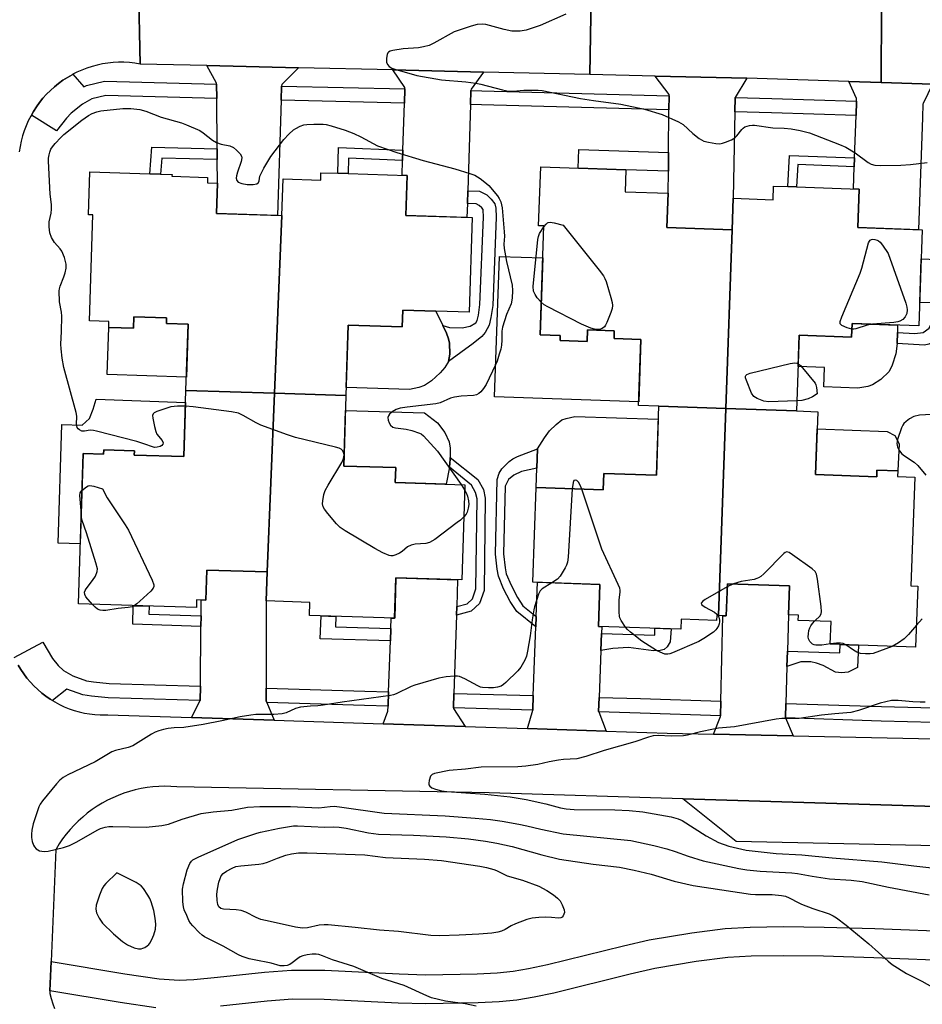
# Model space of a CAD drawing. Units: inches. Extents: x 1171769 to 1177769, y 521460 to 525460.
# Drawn here: x 1173450 to 1173705, y 524028 to 524308 of the extents above; entities that cross this region are included whole.
import ezdxf

# ---------------------------------------------------------------- set-up
doc = ezdxf.new("R2010")
doc.units = ezdxf.units.IN
doc.header["$MEASUREMENT"] = 0
for name, color, linetype in [('BLDG-Footprint', 5, 'Continuous'), ('CULTRL-Pad', 6, 'Continuous'), ('TRANS-Driveway', 251, 'Continuous'), ('TRANS-Non Street Sidewalk', 7, 'Continuous'), ('TRANS-Parking Lot', 4, 'Continuous'), ('TRANS-Road', 130, 'Continuous'), ('TRANS-Street Sidewalk', 7, 'Continuous'), ('Undefined', 1, 'Continuous')]:
    doc.layers.add(name, color=color, linetype=linetype)

msp = doc.modelspace()

# ---------------------------------------------------------------- linework, layer by layer
at = {"layer": 'BLDG-Footprint'}
for points, elevation in [([(1173651.47, 524247.94), (1173649.7, 524197.3), (1173630.7, 524197.96), (1173625, 524198.16), (1173625.65, 524216.92), (1173618.03, 524217.18), (1173618.1, 524219.34), (1173610.53, 524219.6), (1173610.41, 524216.32), (1173602.75, 524216.58), (1173602.79, 524218.03), (1173597.09, 524218.23), (1173598.16, 524249.06), (1173596.68, 524249.11), (1173597.26, 524265.79), (1173621.4, 524264.95), (1173621.19, 524258.75), (1173633.38, 524258.33), (1173633.04, 524248.58)], 265.59), ([(1173523.94, 524251.99), (1173521.86, 524201.67), (1173496.76, 524202.45), (1173497.35, 524221.22), (1173491.2, 524221.41), (1173491.26, 524223.04), (1173481.98, 524223.33), (1173481.88, 524220.05), (1173474.87, 524220.28), (1173474.92, 524221.95), (1173469.41, 524222.12), (1173470.35, 524252.2), (1173469.16, 524252.23), (1173469.54, 524264.36), (1173486.55, 524263.82), (1173489.58, 524263.73), (1173492.8, 524263.63), (1173492.78, 524263.13), (1173502.89, 524262.81), (1173502.84, 524261.26), (1173505.65, 524261.17), (1173505.38, 524252.58)], 267.04), ([(1173542.07, 524201.03), (1173521.86, 524201.67), (1173523.94, 524251.99), (1173524.27, 524262.39), (1173534.94, 524262.05), (1173535.01, 524264.14), (1173539.77, 524263.99), (1173542.67, 524263.89), (1173559.38, 524263.37), (1173559.02, 524252.03), (1173577.81, 524251.44), (1173576.97, 524224.62), (1173558.18, 524225.21), (1173558.03, 524220.42), (1173542.69, 524220.91)], 266.87), ([(1173669.72, 524196.61), (1173649.7, 524197.3), (1173651.47, 524247.94), (1173651.78, 524256.9), (1173663.13, 524256.5), (1173663.26, 524260.34), (1173667.28, 524260.2), (1173669.73, 524260.12), (1173687.46, 524259.5), (1173687.08, 524248.59), (1173705.34, 524247.96), (1173704.4, 524220.72), (1173685.5, 524221.38), (1173685.36, 524217.55), (1173670.47, 524218.07)], 265.46), ([(1173521.86, 524201.67), (1173519.76, 524151), (1173502.65, 524151.54), (1173502.39, 524143.04), (1173499.77, 524143.12), (1173499.7, 524140.87), (1173466.26, 524141.92), (1173467.61, 524184.59), (1173473.43, 524184.41), (1173473.47, 524185.62), (1173482.16, 524185.34), (1173482.12, 524184.13), (1173496.17, 524183.69), (1173496.76, 524202.45)], 265.99), ([(1173542.07, 524201.03), (1173541.44, 524181.02), (1173556.2, 524180.56), (1173556.07, 524176.33), (1173575.74, 524175.71), (1173574.89, 524148.76), (1173556.25, 524149.34), (1173555.89, 524137.89), (1173531.73, 524138.65), (1173531.85, 524142.37), (1173519.5, 524142.76), (1173519.76, 524151), (1173521.86, 524201.67)], 266), ([(1173649.7, 524197.3), (1173647.66, 524138.61), (1173647.14, 524138.63), (1173647.09, 524137.25), (1173637.01, 524137.59), (1173636.92, 524134.75), (1173613.63, 524135.56), (1173614.05, 524147.45), (1173595.05, 524148.12), (1173595.98, 524174.93), (1173614.98, 524174.27), (1173615.14, 524178.94), (1173630.03, 524178.43), (1173630.7, 524197.96)], 264.07), ([(1173669.72, 524196.61), (1173675.73, 524196.4), (1173675.11, 524178.57), (1173692.45, 524177.97), (1173692.51, 524179.82), (1173698.41, 524179.61), (1173698.35, 524178.06), (1173703.24, 524177.9), (1173702.16, 524147.02), (1173704.09, 524146.95), (1173703.49, 524129.67), (1173679.31, 524130.51), (1173679.54, 524136.95), (1173670.24, 524137.27), (1173670.29, 524138.7), (1173667.47, 524138.8), (1173667.76, 524147.04), (1173650.15, 524147.65), (1173649.83, 524138.54), (1173647.66, 524138.61), (1173649.7, 524197.3)], 264.08)]:
    msp.add_lwpolyline(points, close=True, dxfattribs=dict(at, elevation=elevation))
at = {"layer": 'CULTRL-Pad'}
for points in [[(1173602.75, 524216.58), (1173610.41, 524216.32), (1173610.53, 524219.6), (1173618.1, 524219.34), (1173618.03, 524217.18), (1173625.65, 524216.92), (1173625.04, 524199.25), (1173584.19, 524200.67), (1173585.57, 524240.43), (1173597.85, 524240), (1173597.09, 524218.23), (1173602.79, 524218.03)], [(1173569.55, 524220.86), (1173570.59, 524218.7), (1173571.15, 524217.11), (1173571.38, 524215.85), (1173571.47, 524212.72), (1173571.11, 524210.65), (1173570.08, 524208.97), (1173568.82, 524207.45), (1173566.32, 524205.17), (1173564.32, 524203.84), (1173562.71, 524203.29), (1173560.04, 524202.67), (1173542.14, 524203.23), (1173542.69, 524220.91), (1173558.03, 524220.42), (1173558.18, 524225.21), (1173567.57, 524224.91)], [(1173497.35, 524221.22), (1173496.88, 524206.24), (1173474.45, 524206.95), (1173474.87, 524220.28), (1173481.88, 524220.05), (1173481.98, 524223.33), (1173491.26, 524223.04), (1173491.2, 524221.41)], [(1173698.31, 524218.86), (1173698.26, 524215.75), (1173697.83, 524212.78), (1173696.82, 524209.56), (1173695.97, 524207.85), (1173693.66, 524205.5), (1173691.3, 524204), (1173689.9, 524203.6), (1173687.1, 524203.11), (1173677.47, 524203.45), (1173677.66, 524208.98), (1173670.16, 524209.24), (1173670.47, 524218.07), (1173685.36, 524217.55), (1173685.5, 524221.38), (1173698.34, 524220.93)], [(1173496.65, 524199.01), (1173496.17, 524183.69), (1173482.12, 524184.13), (1173482.16, 524185.34), (1173473.47, 524185.62), (1173473.43, 524184.41), (1173467.61, 524184.59), (1173466.8, 524158.94), (1173460.57, 524159.13), (1173461.63, 524192.79), (1173467.3, 524192.61), (1173469.38, 524194.51), (1173470.49, 524197.17), (1173471.35, 524199.95)], [(1173571.39, 524180.66), (1173570.45, 524175.88), (1173556.07, 524176.33), (1173556.2, 524180.56), (1173541.44, 524181.02), (1173541.93, 524196.76), (1173564.38, 524196.05), (1173568, 524193.24), (1173570.05, 524190.56), (1173571.36, 524187.9), (1173571.63, 524186.12), (1173571.65, 524183.45), (1173571.65, 524182.98)], [(1173630.58, 524194.29), (1173630.03, 524178.43), (1173615.14, 524178.94), (1173614.98, 524174.27), (1173595.98, 524174.93), (1173596.17, 524180.41), (1173596.36, 524185.88), (1173598.33, 524189), (1173599.76, 524190.95), (1173601.66, 524192.83), (1173603.29, 524194.08), (1173604.48, 524194.5), (1173606.93, 524195.03)], [(1173698.79, 524187.28), (1173698.41, 524179.61), (1173692.51, 524179.82), (1173692.45, 524177.97), (1173675.11, 524178.57), (1173675.56, 524191.53), (1173695.44, 524190.84), (1173697.59, 524189.71)]]:
    msp.add_lwpolyline(points, close=True, dxfattribs=at)
at = {"layer": 'TRANS-Driveway'}
for points in [[(1173528.61, 524293.91), (1173523.87, 524289.14), (1173523.86, 524288.7), (1173523.73, 524284.68), (1173522.7, 524252.03), (1173505.38, 524252.58), (1173505.65, 524261.17), (1173505.6, 524267.91), (1173505.57, 524270.94), (1173505.46, 524285.17), (1173505.42, 524289.2), (1173505.42, 524289.49), (1173502.68, 524294.52)], [(1173581.04, 524292.69), (1173577.51, 524287.79), (1173577.5, 524287.47), (1173577.38, 524283.44), (1173576.61, 524259), (1173576.49, 524255.39), (1173576.37, 524251.48), (1173559.02, 524252.03), (1173559.38, 524263.37), (1173557.98, 524263.41), (1173558.12, 524267.6), (1173558.21, 524270.5), (1173558.63, 524283.87), (1173558.75, 524287.9), (1173558.76, 524288.31), (1173555.37, 524293.29)], [(1173655.62, 524290.92), (1173652.31, 524285.46), (1173652.24, 524281.44), (1173651.78, 524256.9), (1173651.47, 524247.94), (1173633.04, 524248.58), (1173633.38, 524258.33), (1173633.44, 524264.54), (1173633.49, 524269.85), (1173633.59, 524281.94), (1173633.63, 524285.97), (1173633.63, 524286.33), (1173629.73, 524291.55), (1173651.28, 524291.05)], [(1173693.7, 524289.74), (1173708.29, 524289.28), (1173705.65, 524283.79), (1173705.53, 524283.55), (1173705.4, 524279.77), (1173704.29, 524248), (1173687.08, 524248.6), (1173687.46, 524259.5), (1173685.87, 524259.56), (1173686.09, 524265.86), (1173686.18, 524268.32), (1173686.59, 524280.38), (1173686.73, 524284.4), (1173686.76, 524285.23), (1173684.57, 524290.02)], [(1173519.43, 524118.06), (1173519.43, 524114.46), (1173519.63, 524113.95), (1173521.7, 524108.95), (1173498.28, 524109.72), (1173500.82, 524114.51), (1173500.82, 524114.52), (1173500.86, 524118.63), (1173501.01, 524135.57), (1173501.04, 524138.59), (1173501.08, 524143.08), (1173502.39, 524143.04), (1173502.65, 524151.54), (1173519.76, 524151), (1173519.5, 524142.76)], [(1173573.48, 524141.22), (1173573.41, 524138.77), (1173572.68, 524116.54), (1173572.55, 524112.44), (1173572.55, 524112.26), (1173575.81, 524107.17), (1173552.61, 524107.93), (1173553.94, 524111.51), (1173554, 524112.94), (1173554.15, 524117.04), (1173554.69, 524131.46), (1173554.82, 524134.93), (1173554.93, 524137.92), (1173555.88, 524137.89), (1173556.25, 524149.34), (1173573.73, 524148.79)], [(1173614.48, 524133.56), (1173614.3, 524128.71), (1173613.81, 524115.42), (1173613.66, 524111.46), (1173613.71, 524111.32), (1173615.77, 524105.85), (1173593.51, 524106.59), (1173594.99, 524111.83), (1173595.02, 524111.91), (1173595.16, 524115.93), (1173595.87, 524135.46), (1173595.97, 524138.35), (1173596.32, 524148.07), (1173614.05, 524147.45), (1173613.63, 524135.56), (1173614.55, 524135.53)], [(1173667.16, 524128.57), (1173667.02, 524124.22), (1173666.7, 524113.74), (1173666.58, 524109.64), (1173668.8, 524104.51), (1173646.21, 524105), (1173648.18, 524110.04), (1173648.19, 524110.25), (1173648.29, 524114.35), (1173648.85, 524138.57), (1173649.83, 524138.54), (1173650.15, 524147.65), (1173667.76, 524147.04), (1173667.47, 524138.8)]]:
    msp.add_lwpolyline(points, close=True, dxfattribs=at)
at = {"layer": 'TRANS-Non Street Sidewalk'}
for points in [[(1173505.57, 524270.94), (1173505.6, 524267.91), (1173489.88, 524268.28), (1173489.58, 524263.73), (1173486.55, 524263.82), (1173487.05, 524271.38)], [(1173558.21, 524270.5), (1173558.12, 524267.6), (1173542.78, 524268.3), (1173542.67, 524263.9), (1173539.77, 524263.99), (1173539.95, 524271.34)], [(1173633.49, 524269.85), (1173633.44, 524264.54), (1173621.4, 524264.95), (1173607.9, 524265.42), (1173608.09, 524270.73)], [(1173686.18, 524268.32), (1173686.09, 524265.86), (1173670.09, 524266.48), (1173669.73, 524260.12), (1173667.28, 524260.2), (1173667.77, 524269.03)], [(1173576.49, 524255.39), (1173576.61, 524259), (1173579.96, 524258.9), (1173581.96, 524257.84), (1173583.26, 524256.65), (1173584.29, 524255.32), (1173584.58, 524254.09), (1173584.65, 524251.55), (1173583.66, 524226.51), (1173583.17, 524223.09), (1173582.62, 524220.98), (1173581.56, 524218.88), (1173580.6, 524217.69), (1173578.14, 524215.76), (1173571.11, 524210.65), (1173571.47, 524212.72), (1173571.38, 524215.85), (1173571.15, 524217.11), (1173570.59, 524218.7), (1173569.55, 524220.86), (1173571.38, 524220.25), (1173575, 524220.16), (1173577.3, 524220.67), (1173578.86, 524221.56), (1173579.22, 524222.26), (1173579.62, 524223.8), (1173580.05, 524226.83), (1173581.04, 524251.57), (1173580.98, 524253.62), (1173580.95, 524253.73), (1173580.59, 524254.19), (1173579.86, 524254.86), (1173579.01, 524255.31)], [(1173710.5, 524218.75), (1173709.94, 524217.52), (1173708.73, 524216.39), (1173707.27, 524215.52), (1173705.95, 524215.25), (1173698.26, 524215.75), (1173698.31, 524218.86), (1173703.21, 524218.55), (1173705.63, 524218.83), (1173707.28, 524220.08), (1173708.2, 524222.01), (1173708.41, 524227.24), (1173704.63, 524227.39), (1173705.06, 524239.73), (1173711.83, 524239.45), (1173711.09, 524221.39)], [(1173595.97, 524138.35), (1173595.87, 524135.46), (1173590.47, 524139.78), (1173588.63, 524142.61), (1173586.75, 524146.25), (1173585.28, 524149.81), (1173584.89, 524151.8), (1173584.43, 524156.03), (1173584.95, 524177.18), (1173585.45, 524178.97), (1173586.28, 524180.25), (1173588.3, 524182.28), (1173589.39, 524183.06), (1173590.71, 524183.73), (1173596.36, 524185.88), (1173596.17, 524180.41), (1173591.86, 524179.43), (1173589.6, 524178.45), (1173588.18, 524177.24), (1173587.23, 524175.35), (1173586.76, 524156.13), (1173587.19, 524152.16), (1173587.52, 524150.49), (1173588.86, 524147.22), (1173590.64, 524143.79), (1173592.22, 524141.36)], [(1173573.41, 524138.77), (1173573.48, 524141.22), (1173576.41, 524142), (1173577.95, 524143.37), (1173578.9, 524146.16), (1173579.22, 524171.67), (1173578.81, 524173.54), (1173577.65, 524175.62), (1173571.39, 524180.66), (1173571.65, 524182.98), (1173571.65, 524183.45), (1173579.47, 524177.16), (1173581.02, 524174.38), (1173581.56, 524171.91), (1173581.23, 524145.76), (1173579.96, 524142.03), (1173577.55, 524139.89)], [(1173501.04, 524138.59), (1173501.01, 524135.57), (1173481.67, 524136.18), (1173481.84, 524141.43), (1173486.32, 524141.29), (1173486.25, 524139.06)], [(1173554.82, 524134.93), (1173554.69, 524131.46), (1173534.82, 524132.08), (1173535.02, 524138.55), (1173539.22, 524138.41), (1173539.13, 524135.43)], [(1173614.3, 524128.71), (1173614.48, 524133.56), (1173629.55, 524133.04), (1173629.62, 524135.01), (1173634.22, 524134.85), (1173633.98, 524131.21), (1173633.1, 524129.79), (1173632.23, 524129.01), (1173631.09, 524128.73), (1173629.2, 524128.66), (1173622.14, 524129.54), (1173617.68, 524129.28)], [(1173667.02, 524124.22), (1173667.16, 524128.57), (1173682.03, 524128.05), (1173682.11, 524130.41), (1173687.26, 524130.23), (1173687.02, 524123.94), (1173684.4, 524122.59), (1173682.47, 524122.44), (1173680.82, 524122.61), (1173677.25, 524124.47), (1173675.37, 524125.18), (1173673.77, 524125.55), (1173670.94, 524125.48)]]:
    msp.add_lwpolyline(points, close=True, dxfattribs=at)
at = {"layer": 'TRANS-Parking Lot'}
msp.add_lwpolyline([(1173777.71, 524082.43), (1173761.64, 524072.25), (1173652.66, 524074.58), (1173637.55, 524086.69)], close=True, dxfattribs=at)
at = {"layer": 'TRANS-Road'}
for points in [[(1173483.31, 524317.53), (1173483.75, 524294.96), (1173482.24, 524295.2), (1173480.72, 524295.36), (1173479.19, 524295.44), (1173477.67, 524295.44), (1173476.14, 524295.36), (1173474.62, 524295.21), (1173473.12, 524294.97), (1173471.62, 524294.65), (1173470.15, 524294.26), (1173468.69, 524293.79), (1173467.27, 524293.24), (1173465.87, 524292.62), (1173464.73, 524292.04), (1173464.51, 524291.93), (1173463.19, 524291.17), (1173461.91, 524290.34), (1173460.67, 524289.44), (1173459.48, 524288.48), (1173458.35, 524287.46), (1173457.27, 524286.38), (1173456.24, 524285.24), (1173455.28, 524284.06), (1173454.38, 524282.82), (1173453.55, 524281.54), (1173452.95, 524280.5), (1173452.79, 524280.22), (1173452.09, 524278.86), (1173451.47, 524277.47), (1173450.92, 524276.04), (1173450.45, 524274.59), (1173450.06, 524273.12), (1173449.74, 524271.62), (1173449.5, 524270.11)], [(1173693.86, 524311.23), (1173693.7, 524289.74), (1173684.57, 524290.02), (1173655.62, 524290.92), (1173651.28, 524291.05), (1173629.73, 524291.55), (1173611.18, 524291.99), (1173611.57, 524314.1)]]:
    msp.add_lwpolyline(points, dxfattribs=at)
for points in [[(1173488.14, 524317.4), (1173510.89, 524316.79), (1173541.91, 524315.96), (1173564.07, 524315.37), (1173611.57, 524314.1), (1173611.18, 524291.99), (1173581.04, 524292.69), (1173555.37, 524293.29), (1173528.61, 524293.91), (1173502.68, 524294.52), (1173483.75, 524294.96), (1173483.31, 524317.53)], [(1173738.24, 524310.34), (1173751.29, 524310.08), (1173808.16, 524308.95), (1173813.61, 524308.85), (1173814.96, 524308.6), (1173816.32, 524308.44), (1173817.69, 524308.35), (1173819.07, 524308.35), (1173820.44, 524308.43), (1173821.36, 524308.52), (1173821.31, 524285.81), (1173819.25, 524285.84), (1173803.49, 524286.33), (1173779.37, 524287.08), (1173749.91, 524287.99), (1173725.56, 524288.75), (1173708.29, 524289.28), (1173693.7, 524289.74), (1173693.86, 524311.23)]]:
    msp.add_lwpolyline(points, close=True, dxfattribs=at)
for points in [[(1173449.17, 524124.59, 0), (1173449.95, 524123.31, 0), (1173450.79, 524122.08, 0), (1173451.69, 524120.89, 0), (1173452.66, 524119.75, 0), (1173453.68, 524118.67, 0), (1173454.77, 524117.64, 0), (1173455.9, 524116.67, 0), (1173457.09, 524115.76, 0), (1173458.32, 524114.92, 0), (1173458.95, 524114.54, 0), (1173459.6, 524114.14, 0), (1173460.92, 524113.44, 0), (1173462.27, 524112.8, 0), (1173463.65, 524112.24, 0), (1173465.07, 524111.76, 0), (1173466.5, 524111.35, 0), (1173467.96, 524111.01, 0), (1173469.43, 524110.76, 0), (1173470.92, 524110.58, 0), (1173472.41, 524110.49, 0), (1173473.9, 524110.48, 0), (1173474.63, 524110.5, 0), (1173498.28, 524109.72, 0), (1173521.7, 524108.95, 0), (1173552.61, 524107.93, 0), (1173575.81, 524107.17, 0), (1173593.51, 524106.59, 0), (1173615.77, 524105.85, 0), (1173633.05, 524105.29, 0), (1173646.21, 524105, 0), (1173668.8, 524104.51, 0), (1173722.03, 524103.37, 0)], [(1173777.71, 524082.43, 0), (1173637.55, 524086.69, 0), (1173582.7, 524088.36, 0), (1173494.16, 524090.1, 0), (1173492.47, 524090.21, 0), (1173490.78, 524090.25, 0), (1173489.09, 524090.2, 0), (1173487.4, 524090.07, 0), (1173485.72, 524089.87, 0), (1173484.05, 524089.58, 0), (1173482.4, 524089.22, 0), (1173480.77, 524088.78, 0), (1173479.16, 524088.26, 0), (1173477.57, 524087.67, 0), (1173476.02, 524087, 0), (1173474.49, 524086.26, 0), (1173473.01, 524085.45, 0), (1173471.56, 524084.57, 0), (1173470.16, 524083.62, 0), (1173468.8, 524082.61, 0), (1173467.5, 524081.53, 0), (1173466.24, 524080.4, 0), (1173465.04, 524079.2, 0), (1173463.9, 524077.95, 0), (1173462.82, 524076.65, 0), (1173461.8, 524075.3, 0), (1173460.85, 524073.9, 0), (1173459.96, 524072.46, 0), (1173459.87, 524072.3, 0), (1173458.52, 524040.58, 0), (1173458.17, 524032.26, 0), (1173458.14, 524031.5, 0), (1173458.53, 524030.05, 0), (1173458.99, 524028.62, 0), (1173459.54, 524027.22, 0)]]:
    msp.add_polyline3d(points, dxfattribs=at)
at = {"layer": 'TRANS-Street Sidewalk'}
for points in [[(1173505.42, 524289.2), (1173505.46, 524285.17), (1173474.09, 524286.06), (1173470.04, 524285.11), (1173467.45, 524283.62), (1173464.21, 524281.03), (1173462.87, 524279.59), (1173460.06, 524276.05), (1173452.95, 524280.5), (1173453.55, 524281.54), (1173454.38, 524282.82), (1173455.28, 524284.06), (1173456.24, 524285.24), (1173457.27, 524286.38), (1173458.35, 524287.46), (1173459.48, 524288.48), (1173460.67, 524289.44), (1173461.91, 524290.34), (1173463.19, 524291.17), (1173464.51, 524291.93), (1173464.73, 524292.04), (1173467.79, 524288.47), (1173468.54, 524288.9), (1173473.68, 524290.1)], [(1173558.75, 524287.9), (1173558.63, 524283.87), (1173523.73, 524284.68), (1173523.86, 524288.7)], [(1173633.63, 524285.97), (1173633.59, 524281.94), (1173580.52, 524283.37), (1173577.38, 524283.44), (1173577.5, 524287.47), (1173580.62, 524287.39)], [(1173686.73, 524284.4), (1173686.59, 524280.38), (1173662.63, 524281.16), (1173652.24, 524281.44), (1173652.31, 524285.46), (1173662.75, 524285.18)], [(1173554.15, 524117.04), (1173554, 524112.94), (1173547.35, 524113.12), (1173519.63, 524113.95), (1173519.43, 524114.46), (1173519.43, 524118.06), (1173547.47, 524117.22)], [(1173595.16, 524115.93), (1173595.02, 524111.91), (1173594.99, 524111.83), (1173572.55, 524112.44), (1173572.68, 524116.54)], [(1173648.29, 524114.35), (1173648.19, 524110.25), (1173625.43, 524111), (1173613.71, 524111.32), (1173613.66, 524111.46), (1173613.81, 524115.42), (1173625.55, 524115.11)], [(1173723.6, 524112.07), (1173723.52, 524107.97), (1173693.68, 524108.74), (1173666.58, 524109.64), (1173666.7, 524113.74), (1173693.8, 524112.85)]]:
    msp.add_lwpolyline(points, close=True, dxfattribs=at)
for points in [[(1173448.07, 524126.77), (1173456.18, 524131.06), (1173458.95, 524126.43), (1173460.53, 524124.5), (1173462.02, 524123.03), (1173464.73, 524121.52), (1173468.59, 524120.16), (1173470.54, 524119.82), (1173475, 524119.4), (1173500.86, 524118.63), (1173500.82, 524114.52), (1173474.75, 524115.31), (1173469.99, 524115.75), (1173467.54, 524116.18), (1173463.04, 524117.77), (1173458.95, 524114.54), (1173458.32, 524114.92), (1173457.09, 524115.76), (1173455.9, 524116.67), (1173454.77, 524117.64), (1173453.68, 524118.67), (1173452.66, 524119.75), (1173451.69, 524120.89), (1173450.79, 524122.08), (1173449.95, 524123.31), (1173449.17, 524124.59)], [(1173488.23, 524027.44), (1173478.1, 524028.94), (1173458.17, 524032.26), (1173458.52, 524040.58), (1173479.39, 524037.1), (1173489.14, 524035.66), (1173494.87, 524035.25), (1173499.02, 524035.48), (1173505.68, 524036.16), (1173518.99, 524037.58), (1173526.67, 524038.15), (1173536.13, 524038.1), (1173557.18, 524037.04), (1173564.73, 524036.83), (1173579.21, 524037.09), (1173584.89, 524037.39), (1173589.42, 524037.83), (1173593.84, 524038.56), (1173599.17, 524039.69), (1173620.75, 524045.06), (1173628.03, 524046.68), (1173640.04, 524048.75), (1173649.5, 524049.96), (1173656.64, 524050.34), (1173666.02, 524050.46), (1173677.59, 524050.32), (1173691.93, 524049.9), (1173716.36, 524048.94)], [(1173716.13, 524040.68), (1173691.65, 524041.64), (1173677.42, 524042.06), (1173666.02, 524042.2), (1173656.91, 524042.08), (1173650.25, 524041.72), (1173641.26, 524040.57), (1173629.63, 524038.57), (1173622.65, 524037.01), (1173601.02, 524031.64), (1173595.38, 524030.44), (1173590.49, 524029.64), (1173585.51, 524029.15), (1173579.51, 524028.83), (1173564.69, 524028.56), (1173556.86, 524028.78), (1173535.9, 524029.83), (1173526.95, 524029.89), (1173519.74, 524029.35), (1173506.54, 524027.94)]]:
    msp.add_lwpolyline(points, dxfattribs=at)
at = {"layer": 'Undefined'}
for p, q in [((1173541.52, 524183.53, 266), (1173541.54, 524184.31, 266)), ((1173574.73, 524175.74, 266), (1173575.69, 524174.29, 266)), ((1173651.85, 524147.59, 264), (1173650.12, 524146.77, 264))]:
    msp.add_line(p, q, dxfattribs=at)
for points, elevation in [([(1173604.37, 524309.1), (1173597.13, 524305.85), (1173593.15, 524304.55), (1173591.42, 524304.29), (1173589.11, 524304.28), (1173586.88, 524304.72), (1173581.74, 524306.12), (1173580.63, 524306.24), (1173579.26, 524306.17), (1173577.54, 524305.72), (1173572.76, 524304.06), (1173567.01, 524300.84), (1173565.68, 524300.23), (1173564.05, 524299.81), (1173562.66, 524299.55), (1173558.26, 524299.24), (1173555.39, 524298.81), (1173554.61, 524298.58), (1173554.17, 524298.33), (1173553.94, 524298.08), (1173553.74, 524297.64), (1173553.55, 524296.59), (1173553.57, 524295.51), (1173553.82, 524294.78), (1173554.37, 524294.21), (1173555.12, 524293.81), (1173555.94, 524293.52), (1173562.14, 524291.67), (1173569.11, 524290.47), (1173576.08, 524289.87), (1173578.88, 524289.5), (1173580.27, 524289.21), (1173586.45, 524287.62), (1173588.15, 524287.29), (1173589.5, 524287.23), (1173592.47, 524287.5), (1173594.49, 524287.57), (1173596.51, 524287.56), (1173597.66, 524287.45), (1173608.57, 524285.17), (1173612.23, 524284.6), (1173619.99, 524283.62), (1173626.7, 524282.15), (1173631.69, 524280.66), (1173636.34, 524278.59), (1173637.58, 524277.8), (1173640.39, 524275.24), (1173642.2, 524273.81), (1173643.43, 524273.13), (1173644.82, 524272.78), (1173646.83, 524272.45), (1173647.97, 524272.37), (1173648.81, 524272.5), (1173649.65, 524272.77), (1173651.27, 524273.45), (1173652.26, 524274.04), (1173652.86, 524274.64), (1173654.24, 524276.44), (1173654.61, 524276.81), (1173655.06, 524277.12), (1173656.42, 524277.56), (1173657.3, 524277.66), (1173657.86, 524277.64), (1173662.98, 524276.83), (1173666.21, 524276.78), (1173668.18, 524276.62), (1173670.81, 524276.13), (1173673.38, 524275.45), (1173681.89, 524272.16), (1173683.71, 524271.39), (1173686.36, 524269.79), (1173689.99, 524267.03), (1173690.92, 524266.58), (1173691.91, 524266.28), (1173693.67, 524266.17), (1173699.32, 524266.28), (1173702.01, 524266.49), (1173706.78, 524267.06)], 264), ([(1173496.62, 524197.96), (1173494.35, 524197.96), (1173492.45, 524197.75), (1173488.47, 524196.48), (1173487.76, 524196.11), (1173487.44, 524195.78), (1173487.31, 524195.34), (1173487.35, 524194.55), (1173487.8, 524192.22), (1173488.17, 524190.79), (1173488.51, 524190), (1173489.97, 524188.25), (1173490.26, 524187.59), (1173490.2, 524187.17), (1173489.88, 524186.81), (1173489.43, 524186.57), (1173488.64, 524186.35), (1173487.81, 524186.31), (1173487.27, 524186.42), (1173485.11, 524187.23), (1173482.87, 524187.93), (1173471.38, 524190.92), (1173470.52, 524191.1), (1173469.65, 524191.16), (1173468.01, 524190.91), (1173467.27, 524190.94), (1173466.62, 524191.24), (1173466.25, 524191.56), (1173465.96, 524191.95), (1173465.72, 524192.83), (1173465.8, 524195.1), (1173465.66, 524196.23), (1173462.13, 524208.9), (1173461.64, 524211.59), (1173461.36, 524214.21), (1173461.32, 524215.59), (1173461.52, 524219.14), (1173461.55, 524223.46), (1173461.46, 524224.59), (1173460.95, 524227.58), (1173460.84, 524230.67), (1173460.9, 524231.22), (1173461.13, 524232.03), (1173462.19, 524234.66), (1173462.53, 524235.75), (1173462.83, 524237.14), (1173462.85, 524238.24), (1173462.34, 524240.12), (1173461.58, 524241.92), (1173461.08, 524242.61), (1173459.49, 524244.34), (1173458.61, 524245.74), (1173458.22, 524247.1), (1173457.95, 524248.81), (1173457.99, 524250.21), (1173458.56, 524252.68), (1173458.68, 524253.79), (1173458.62, 524255.18), (1173458.26, 524258.11), (1173457.81, 524267.45), (1173457.83, 524268.31), (1173457.96, 524269.17), (1173458.17, 524270), (1173458.47, 524270.79), (1173458.94, 524271.51), (1173459.69, 524272.41), (1173461.28, 524274.15), (1173462.12, 524274.94), (1173467.21, 524279.01), (1173469.13, 524280.4), (1173470.14, 524280.96), (1173471.49, 524281.42), (1173472.64, 524281.65), (1173478.84, 524282.32), (1173481.18, 524282.39), (1173483.69, 524282.03), (1173485.35, 524281.61), (1173489.75, 524279.93), (1173495.52, 524278.27), (1173496.89, 524277.76), (1173500.66, 524276.1), (1173501.65, 524275.45), (1173504.29, 524273.41), (1173505.44, 524272.73), (1173506.71, 524272.28), (1173509.19, 524271.73), (1173510.2, 524271.29), (1173511.09, 524270.56), (1173512.07, 524269.51), (1173512.5, 524268.84), (1173512.6, 524268.35), (1173512.41, 524267.31), (1173511.32, 524264.3), (1173511.03, 524263.29), (1173510.97, 524262.61), (1173511.14, 524261.96), (1173511.59, 524261.45), (1173512.61, 524261.05), (1173514.08, 524260.78), (1173515.78, 524260.77), (1173516.79, 524260.99), (1173517.32, 524261.4), (1173517.52, 524261.88), (1173517.71, 524263.14), (1173518.02, 524263.93), (1173518.86, 524265.48), (1173520.84, 524268.78), (1173524.45, 524273.52), (1173525.87, 524275.05), (1173527.18, 524276.26), (1173527.89, 524276.72), (1173529.14, 524277.32), (1173530.18, 524277.69), (1173531, 524277.84), (1173533.01, 524277.91), (1173535.6, 524277.88), (1173536.46, 524277.77), (1173537.89, 524277.42), (1173541.88, 524276.24), (1173544.27, 524275.29), (1173546.34, 524274.32), (1173550.99, 524271.76), (1173556.5, 524269.92), (1173563.96, 524267.58), (1173572.94, 524265.27), (1173577.21, 524263.95), (1173578.59, 524263.45), (1173580.06, 524262.55), (1173581.44, 524261.51), (1173582.52, 524260.55), (1173585, 524257.58), (1173585.46, 524256.87), (1173585.93, 524255.88), (1173586.3, 524254.19), (1173586.95, 524247.36), (1173586.97, 524246.19), (1173586.82, 524243.91), (1173586.88, 524242.68), (1173587.6, 524239.01), (1173589.15, 524232.32), (1173589.28, 524230.75), (1173589.2, 524228.59), (1173588.92, 524227.01), (1173587.61, 524223.96), (1173586.44, 524220.34), (1173586.27, 524219.21), (1173586.25, 524216.66), (1173586.14, 524215.28), (1173585.92, 524214.15), (1173585.52, 524212.72), (1173584.88, 524210.74), (1173584.45, 524209.65), (1173581.77, 524204.14), (1173581.08, 524203.01), (1173580.3, 524202.04), (1173579.74, 524201.54), (1173579.05, 524201.18), (1173578.21, 524201.04), (1173574.77, 524200.84), (1173572.81, 524200.56), (1173571.72, 524200.21), (1173568.81, 524198.95), (1173567.59, 524198.62), (1173559.43, 524197.7), (1173557.41, 524197.37), (1173556.35, 524197.03), (1173555.17, 524196.4), (1173554.41, 524195.67), (1173554.14, 524195.25), (1173553.98, 524194.79), (1173554.05, 524194.03), (1173554.33, 524193.25), (1173554.74, 524192.55), (1173555.33, 524192.05), (1173556.13, 524191.81), (1173559.11, 524191.45), (1173560.78, 524191.07), (1173562.91, 524190.35), (1173563.39, 524190.1), (1173564.06, 524189.57), (1173568.02, 524185.26), (1173574.73, 524175.74)], 266), ([(1173597.41, 524227.47), (1173596.27, 524228.66), (1173595.66, 524229.6), (1173595.23, 524230.61), (1173595.11, 524231.87), (1173596.42, 524245.24), (1173596.64, 524246.1), (1173596.96, 524246.92), (1173598.15, 524248.8)], 266), ([(1173598.15, 524248.8), (1173598.79, 524249.58), (1173599.19, 524249.92), (1173599.41, 524250.04), (1173599.9, 524250.13), (1173601.03, 524249.97), (1173603.62, 524249.26), (1173613.85, 524236.57), (1173615.08, 524234.92), (1173615.47, 524234.14), (1173615.77, 524233.3), (1173617.16, 524228.76), (1173617.54, 524227.34), (1173617.63, 524226.49), (1173617.48, 524225.64), (1173617.11, 524224.52), (1173616.02, 524221.71), (1173615.63, 524220.92), (1173615.29, 524220.47), (1173614.67, 524220.01), (1173613.93, 524219.73), (1173613.21, 524219.67), (1173612.51, 524219.8), (1173611.48, 524220.12), (1173608.84, 524221.19), (1173599.26, 524226.1), (1173598.28, 524226.73), (1173597.41, 524227.47)], 266), ([(1173685.44, 524219.8), (1173684.09, 524220.17), (1173682.56, 524220.85), (1173682.09, 524221.32), (1173682.08, 524222), (1173682.56, 524223.33), (1173687.79, 524235.67), (1173688.23, 524237.08), (1173690.14, 524244.23), (1173690.37, 524244.72), (1173690.64, 524245.03), (1173690.94, 524245.2), (1173691.39, 524245.28), (1173691.88, 524245.25), (1173692.56, 524245.04), (1173692.97, 524244.82), (1173693.39, 524244.47), (1173694.11, 524243.6), (1173695.72, 524241.23), (1173700.72, 524227.21), (1173701.03, 524226.07), (1173701.11, 524225.29), (1173700.95, 524224.27), (1173700.5, 524223.3), (1173699.86, 524222.54), (1173699.05, 524222.09), (1173698.46, 524221.91), (1173697.3, 524221.72), (1173691.24, 524221.18)], 266), ([(1173691.24, 524221.18), (1173689.76, 524220.9), (1173686.57, 524219.89), (1173686.02, 524219.79), (1173685.44, 524219.8)], 266), ([(1173669.82, 524199.47), (1173661.91, 524199.18), (1173660.48, 524199.43), (1173658.55, 524200.14), (1173657.61, 524200.73), (1173657, 524201.65), (1173655.53, 524205.24), (1173655.3, 524206.01), (1173655.28, 524206.47), (1173655.33, 524206.65), (1173655.63, 524206.94), (1173656.61, 524207.31), (1173667.89, 524210.04), (1173669.3, 524210.24), (1173669.8, 524210.17), (1173670.19, 524210.01)], 266), ([(1173670.19, 524210.01), (1173670.86, 524209.53), (1173671.46, 524208.89), (1173674.98, 524204.53), (1173675.25, 524203.99), (1173675.42, 524203.29), (1173675.54, 524201.43), (1173674.27, 524200.64), (1173673.04, 524200.06), (1173671.28, 524199.62), (1173669.82, 524199.47)], 266), ([(1173541.54, 524184.31), (1173541.4, 524184.83), (1173541.06, 524185.46), (1173540.69, 524185.79), (1173540.2, 524186.03), (1173539.08, 524186.37), (1173527.82, 524189.12), (1173525.55, 524189.81), (1173517.95, 524192.55), (1173516.66, 524193.21), (1173512.92, 524195.38), (1173511.63, 524195.99), (1173509.62, 524196.38), (1173498.76, 524197.77), (1173496.62, 524197.96)], 266), ([(1173709.65, 524195.7), (1173704.57, 524195.4), (1173702.97, 524195.05), (1173701.73, 524194.39), (1173700.8, 524193.65), (1173700.18, 524193.03), (1173699.85, 524192.57), (1173699.49, 524191.8), (1173698.39, 524188.5), (1173698.18, 524187.41), (1173698.22, 524186.88), (1173698.38, 524186.34), (1173698.89, 524185.32), (1173699.61, 524184.43), (1173700.3, 524183.89), (1173703.03, 524182.12), (1173704.14, 524181.17), (1173706.41, 524178.44)], 264), ([(1173575.45, 524166.57), (1173574.52, 524165.7), (1173573.6, 524164.98), (1173567.24, 524160.22), (1173565.79, 524159.3), (1173564.74, 524159.05), (1173561.69, 524158.89), (1173560.57, 524158.62), (1173559.54, 524158.13), (1173557.97, 524156.81), (1173557.25, 524156.3), (1173556.19, 524155.82), (1173555.38, 524155.59), (1173554.83, 524155.55), (1173554.32, 524155.63), (1173552.55, 524156.38), (1173550.28, 524157.63), (1173541.9, 524162.63), (1173540.43, 524163.6), (1173539.39, 524164.62), (1173536.93, 524167.6), (1173536.03, 524168.76), (1173535.61, 524169.48), (1173535.45, 524170.29), (1173535.51, 524171.15), (1173535.83, 524172.91), (1173536.2, 524174.04), (1173537.05, 524175.62), (1173540.89, 524182.06), (1173541.29, 524182.85), (1173541.52, 524183.53)], 266), ([(1173608.87, 524174.49), (1173608.46, 524175.57), (1173607.99, 524176.41), (1173607.49, 524176.88), (1173606.98, 524177.05), (1173606.69, 524176.93), (1173606.41, 524176.35), (1173606.21, 524174.58)], 264), ([(1173467.1, 524168.39), (1173466.7, 524172.66), (1173466.8, 524173.38), (1173467.28, 524174.09)], 266), ([(1173467.28, 524174.09), (1173468.55, 524175.15), (1173469.05, 524175.4), (1173469.55, 524175.51), (1173470.67, 524175.33), (1173473.08, 524174.51), (1173474.41, 524171.98), (1173479.54, 524164.32), (1173480.47, 524162.8), (1173487.18, 524148.69), (1173487.67, 524147.36), (1173487.68, 524146.87), (1173487.49, 524146.42), (1173486.77, 524145.57), (1173483.7, 524142.71), (1173482.81, 524141.92), (1173482.11, 524141.42)], 266), ([(1173575.69, 524174.29), (1173576.25, 524173.27), (1173576.54, 524172.5), (1173576.81, 524171.17), (1173576.85, 524170.13), (1173576.73, 524169.03), (1173576.42, 524167.9), (1173576.15, 524167.4), (1173575.45, 524166.57)], 266), ([(1173606.21, 524174.58), (1173605.04, 524155.19), (1173604.86, 524153.73), (1173604.59, 524152.93), (1173604.22, 524152.18), (1173602.76, 524149.78), (1173601.98, 524148.99), (1173600.38, 524147.93)], 264), ([(1173621.31, 524135.3), (1173620.05, 524137.2), (1173619.72, 524137.95), (1173619.59, 524138.49), (1173619.49, 524139.63), (1173619.45, 524141.94), (1173619.5, 524143.1), (1173619.78, 524145.3), (1173619.76, 524145.83), (1173619.64, 524146.39), (1173619.22, 524147.47), (1173614.62, 524157.43), (1173608.87, 524174.49)], 264), ([(1173470.24, 524141.8), (1173468.4, 524143.91), (1173468.06, 524144.6), (1173468.02, 524145.25), (1173468.19, 524145.75), (1173468.47, 524146.23), (1173470.26, 524148.58), (1173471.08, 524149.8), (1173471.63, 524151.08), (1173471.66, 524151.9), (1173471.24, 524153.59), (1173468.6, 524162.1), (1173467.33, 524165.61), (1173467.17, 524166.42), (1173467.1, 524168.39)], 266), ([(1173674.9, 524137.11), (1173676.44, 524138.53), (1173676.75, 524139.2), (1173676.83, 524139.72), (1173676.74, 524141.18), (1173675.68, 524148.93), (1173675.38, 524150.36), (1173675, 524151.09), (1173674.18, 524151.86), (1173668.62, 524155.88), (1173667.67, 524156.47), (1173666.97, 524156.65), (1173666.53, 524156.5), (1173666.1, 524156.2), (1173660.43, 524150.5), (1173659.59, 524149.74), (1173658.99, 524149.31), (1173658.53, 524149.1), (1173657.74, 524148.88), (1173654.07, 524148.32), (1173651.85, 524147.59)], 264), ([(1173600.38, 524147.93), (1173597.67, 524146.19), (1173597.13, 524145.64), (1173596.67, 524144.72), (1173595.53, 524141.13), (1173595.33, 524140.29), (1173594.87, 524137.38), (1173594.28, 524132.9), (1173593.54, 524128.52), (1173593.22, 524127.08), (1173592.79, 524126.02), (1173591.66, 524124.05), (1173590.77, 524122.93), (1173587.42, 524119.65), (1173586.76, 524119.09), (1173586.06, 524118.65), (1173585.04, 524118.3), (1173583.9, 524118.12), (1173582.48, 524118.1), (1173580.79, 524118.25), (1173580.24, 524118.37), (1173579.46, 524118.68), (1173575.73, 524120.72), (1173574.24, 524121.36), (1173573.7, 524121.46), (1173572.82, 524121.48), (1173570.45, 524121.25), (1173568.39, 524120.84), (1173561.61, 524118.9), (1173560.56, 524118.49), (1173556.3, 524116.46), (1173555.52, 524116.17), (1173554.67, 524115.97), (1173540.98, 524114.11), (1173535.58, 524113.22), (1173534.1, 524113.07), (1173532, 524112.99), (1173529.19, 524112.62), (1173527.82, 524112.3), (1173525.11, 524111.03), (1173524, 524110.74), (1173521.63, 524110.6), (1173516.59, 524110.54), (1173515.15, 524110.43), (1173512.09, 524109.91), (1173506.92, 524108.79), (1173501.66, 524107.76), (1173496.17, 524106.94), (1173493.4, 524106.77), (1173491.72, 524106.58), (1173490.37, 524106.32), (1173489.07, 524105.95), (1173488.05, 524105.54), (1173487.01, 524104.98), (1173481.7, 524101.69), (1173480.36, 524101.23), (1173476.76, 524100.39), (1173475.72, 524100.01), (1173471.06, 524097.17), (1173463.24, 524093.44), (1173461.99, 524092.7), (1173461.06, 524092.01), (1173460.06, 524090.95), (1173456.13, 524086.16), (1173455.45, 524085.21), (1173455.05, 524084.42), (1173453.5, 524079.57), (1173453.07, 524077.82), (1173452.96, 524076.63), (1173452.98, 524075.75), (1173453.16, 524074.61), (1173453.52, 524073.54), (1173453.81, 524073.1), (1173454.34, 524072.51), (1173454.75, 524072.19), (1173455.22, 524071.96), (1173456.58, 524071.76), (1173457.73, 524071.85), (1173462.08, 524072.92), (1173463.78, 524073.44), (1173465.63, 524074.39), (1173471.74, 524077.94), (1173472.51, 524078.28), (1173473.82, 524078.65), (1173474.9, 524078.83), (1173476.08, 524078.87), (1173485.52, 524078.65), (1173489.89, 524079.11), (1173491.85, 524079.51), (1173495.71, 524080.88), (1173501.1, 524082.5), (1173504.46, 524082.99), (1173509.77, 524083.45), (1173514.23, 524084.31), (1173517.65, 524084.48), (1173523.52, 524084.55), (1173526.37, 524084.5), (1173534.36, 524084.18), (1173537.59, 524084.53), (1173538.78, 524084.57), (1173540.22, 524084.42), (1173552.93, 524082.63), (1173570.23, 524081.87), (1173578.71, 524081.25), (1173583.08, 524080.8), (1173586.31, 524080.34), (1173591.07, 524079.52), (1173593.3, 524079.05), (1173597.25, 524078.07), (1173603.65, 524076.78), (1173622.83, 524074.87), (1173629.33, 524073.49), (1173632.99, 524072.52), (1173635.39, 524071.78), (1173639.05, 524070.4), (1173643.27, 524069.12), (1173653.39, 524066.91), (1173655.64, 524066.59), (1173659.47, 524066.21), (1173668.44, 524065.71), (1173670.01, 524065.5), (1173674.15, 524064.74), (1173679.09, 524064.04), (1173685.25, 524063.59), (1173688.3, 524063.25), (1173695.82, 524061.64), (1173707.35, 524059.52)], 264), ([(1173650.12, 524146.77), (1173643.82, 524143.16), (1173643.15, 524142.7), (1173642.76, 524142.19), (1173642.84, 524141.8), (1173643.16, 524141.47), (1173643.84, 524141.01), (1173646.49, 524139.57), (1173647.17, 524139.05), (1173647.5, 524138.62)], 264), ([(1173482.11, 524141.42), (1173481.49, 524141.12), (1173480.41, 524140.87), (1173477.54, 524140.6), (1173474.08, 524140.05), (1173473.23, 524140.02), (1173472.43, 524140.14), (1173471.69, 524140.46), (1173471.01, 524141.01), (1173470.24, 524141.8)], 266), ([(1173647.5, 524138.62), (1173647.72, 524138.14), (1173647.91, 524137.35), (1173647.94, 524136.81), (1173647.85, 524136.27), (1173647.64, 524135.75), (1173647.2, 524135), (1173646.83, 524134.55), (1173646.18, 524133.97), (1173643.51, 524132.12), (1173642.02, 524131.26), (1173634.62, 524128.03), (1173633.81, 524127.75), (1173633.24, 524127.66), (1173632.41, 524127.71), (1173631.11, 524128.21), (1173630.09, 524128.77), (1173625.9, 524131.4), (1173622.68, 524133.88), (1173621.83, 524134.67), (1173621.31, 524135.3)], 264), ([(1173705.37, 524137.68), (1173703.71, 524135.93)], 264), ([(1173679.32, 524130.58), (1173676.92, 524130.24), (1173675.25, 524130.24), (1173674.74, 524130.35), (1173674.26, 524130.56), (1173673.84, 524130.89), (1173673.5, 524131.31), (1173673.15, 524132.08), (1173673.06, 524132.62), (1173673.1, 524133.48), (1173673.26, 524134.35), (1173673.51, 524135.19), (1173673.76, 524135.69), (1173674.23, 524136.36), (1173674.9, 524137.11)], 264), ([(1173703.71, 524135.93), (1173701.49, 524133.26), (1173700.26, 524132.01), (1173698.64, 524130.9), (1173696.86, 524129.9)], 264), ([(1173683.67, 524130.36), (1173682.97, 524130.7), (1173682.16, 524130.84), (1173681.03, 524130.82), (1173679.32, 524130.58)], 264), ([(1173696.86, 524129.9), (1173695.04, 524129.17), (1173691.47, 524127.91), (1173690.64, 524127.76), (1173689.24, 524127.74), (1173687.84, 524127.89), (1173686.81, 524128.23), (1173685.85, 524128.81), (1173683.67, 524130.36)], 264), ([(1173706.14, 524114.07), (1173704.76, 524114.05), (1173702.67, 524114.15), (1173698.54, 524114.56), (1173696.63, 524114.52), (1173693.46, 524113.77), (1173687.29, 524111.68), (1173685.14, 524111.19), (1173680.56, 524110.82), (1173676.78, 524110.4), (1173670.45, 524109.43), (1173665.59, 524109.42), (1173664, 524109.31), (1173652.14, 524107.1), (1173647.6, 524106.67), (1173646.18, 524106.45), (1173642.51, 524105.71), (1173638.84, 524104.72), (1173637.71, 524104.52), (1173634.25, 524104.46), (1173630.51, 524104.6), (1173629.14, 524104.5), (1173627.76, 524104.13), (1173623.88, 524102.8), (1173615.2, 524100.43), (1173610.07, 524098.7), (1173607.49, 524097.99), (1173603.73, 524097.79), (1173602.26, 524097.61), (1173599.61, 524097.18), (1173596.47, 524096.38), (1173593.05, 524095.93), (1173590.75, 524095.78), (1173580.42, 524095.64), (1173575.99, 524095.06), (1173571.28, 524094.67), (1173567.17, 524093.86), (1173566.51, 524093.61), (1173566.04, 524093.11), (1173565.65, 524091.86), (1173565.56, 524091.09), (1173565.61, 524090.62), (1173565.83, 524090.24), (1173566.45, 524089.83), (1173567.49, 524089.41), (1173569.17, 524088.94), (1173570.65, 524088.77), (1173581.39, 524087.98), (1173588.64, 524087.27), (1173593.16, 524086.47), (1173598.69, 524085.23), (1173602.85, 524084.13), (1173604.43, 524083.84), (1173606.75, 524083.69), (1173618.29, 524083.59), (1173622.34, 524083.42), (1173626.23, 524082.98), (1173634.23, 524081.55), (1173636.18, 524081.05), (1173637.36, 524080.55), (1173644.18, 524076.2), (1173647.65, 524074.32), (1173650.56, 524073.25), (1173655.46, 524072.09), (1173664, 524071.17), (1173671.22, 524070.83), (1173679.81, 524070), (1173693.93, 524068.84), (1173703, 524067.65), (1173718.36, 524066.02)], 262), ([(1173579, 524027.96), (1173575.87, 524028.62), (1173570.32, 524029.37), (1173566.31, 524030.3), (1173564.95, 524030.84), (1173558.58, 524033.82), (1173552.27, 524035.8), (1173544.31, 524039.17), (1173538.25, 524041.07), (1173535.39, 524042.21), (1173534.38, 524042.52), (1173533.68, 524042.63), (1173532.55, 524042.61), (1173531.13, 524042.44), (1173529.89, 524042.15), (1173529.14, 524041.86), (1173528.42, 524041.45), (1173526.88, 524040.2), (1173526.19, 524039.74), (1173525.41, 524039.45), (1173524.58, 524039.31), (1173523.45, 524039.39), (1173520.9, 524040.11), (1173516.05, 524041.01), (1173514.64, 524041.37), (1173512.72, 524042.01), (1173511.65, 524042.45), (1173507.28, 524044.9), (1173502.04, 524047.55), (1173501.35, 524048.04), (1173500.5, 524048.84), (1173498.74, 524050.65), (1173498.04, 524051.48), (1173497.6, 524052.24), (1173496.97, 524053.58), (1173496.29, 524055.22), (1173496.03, 524056.06), (1173495.87, 524057.53), (1173495.81, 524061.1), (1173496.01, 524062.56), (1173497.12, 524066.58), (1173497.87, 524068.39), (1173498.32, 524069.03), (1173498.72, 524069.38), (1173500.24, 524070.17), (1173511.46, 524075.17), (1173516.8, 524076.97), (1173517.9, 524077.26), (1173523.28, 524078.41), (1173527.25, 524079.02), (1173528.4, 524079.03), (1173536.06, 524078.64), (1173538.67, 524078.76), (1173540.12, 524078.68), (1173542.1, 524078.36), (1173548.5, 524077.01), (1173551.29, 524076.64), (1173561.2, 524076.36), (1173570.5, 524075.91), (1173576.78, 524075.36), (1173581.65, 524074.71), (1173584.86, 524074.15), (1173589.19, 524073.18), (1173597.58, 524070.84), (1173602.58, 524069.58), (1173612.13, 524068.17), (1173619.55, 524067.29), (1173623.75, 524066.48), (1173628.52, 524065.34), (1173635.03, 524063.33), (1173640.45, 524062.16), (1173656.74, 524059.64), (1173658.11, 524059.57), (1173662.86, 524059.59), (1173665.48, 524059.33), (1173666.62, 524059.1), (1173667.69, 524058.66), (1173670.35, 524057.17), (1173671.14, 524056.81), (1173674.39, 524055.56), (1173678.98, 524054.07), (1173680.15, 524053.54), (1173681.06, 524052.99), (1173683.79, 524050.91), (1173690.26, 524045.55), (1173695.71, 524040.63), (1173696.85, 524039.7), (1173700.91, 524037.16), (1173705.23, 524034.97), (1173708.24, 524033.27)], 266)]:
    msp.add_lwpolyline(points, dxfattribs=dict(at, elevation=elevation))
for points, elevation in [([(1173602.34, 524052.84), (1173600.35, 524053.04), (1173598.66, 524053.1), (1173596.69, 524053.07), (1173594.82, 524052.87), (1173593.31, 524052.49), (1173590.09, 524051.25), (1173588.92, 524050.7), (1173587.21, 524049.63), (1173586.19, 524049.21), (1173585.13, 524048.9), (1173583.43, 524048.64), (1173579.69, 524048.29), (1173574.11, 524048.02), (1173568.63, 524047.84), (1173566.15, 524047.93), (1173556.94, 524049.06), (1173551.63, 524049.46), (1173544.72, 524050.24), (1173537.01, 524050.93), (1173535.87, 524050.94), (1173534.47, 524050.83), (1173531.18, 524050.11), (1173529.78, 524050), (1173527.76, 524050.32), (1173520.57, 524051.87), (1173518, 524052.52), (1173516.65, 524053.04), (1173513.67, 524054.56), (1173512.39, 524055.04), (1173510.93, 524055.26), (1173507.39, 524055.4), (1173506.62, 524055.6), (1173506.08, 524056.04), (1173505.74, 524056.73), (1173505.56, 524057.87), (1173505.5, 524059.64), (1173505.7, 524061.06), (1173506.1, 524063.03), (1173506.4, 524064.12), (1173506.76, 524064.86), (1173507.31, 524065.51), (1173508.24, 524066.21), (1173509.82, 524067.07), (1173510.88, 524067.47), (1173512.33, 524067.71), (1173517.41, 524068.15), (1173518.59, 524068.32), (1173519.87, 524068.69), (1173522.64, 524069.9), (1173525.02, 524070.68), (1173526.66, 524071.06), (1173528.61, 524071.34), (1173531.12, 524071.41), (1173547.41, 524070.81), (1173553.29, 524070.1), (1173564.37, 524069.56), (1173569.13, 524069.21), (1173580.02, 524067.64), (1173581.93, 524067.26), (1173583.94, 524066.69), (1173584.74, 524066.37), (1173587.75, 524064.85), (1173592.08, 524063.59), (1173596.7, 524061.95), (1173598.98, 524060.72), (1173600.92, 524059.47), (1173601.99, 524058.56), (1173602.75, 524057.74), (1173603.37, 524056.61), (1173603.91, 524055.18), (1173603.96, 524054.42), (1173603.61, 524053.53), (1173603.3, 524053.18), (1173603, 524052.98)], 268), ([(1173477.18, 524065.72), (1173474.04, 524062.69), (1173473.5, 524062.02), (1173473.05, 524061.26), (1173472.22, 524059.37), (1173471.33, 524056.53), (1173471.22, 524055.44), (1173471.4, 524054.41), (1173472.13, 524052.86), (1173473.12, 524051.45), (1173476.18, 524048.4), (1173478.77, 524046.21), (1173480.21, 524045.28), (1173482.07, 524044.43), (1173483.33, 524044.17), (1173484.04, 524044.2), (1173484.54, 524044.33), (1173485.07, 524044.55), (1173485.8, 524045.01), (1173486.23, 524045.39), (1173486.55, 524045.82), (1173487.08, 524046.81), (1173487.64, 524048.11), (1173488.1, 524049.75), (1173488.21, 524051.18), (1173488.02, 524052.85), (1173487.61, 524055.07), (1173486.91, 524057.48), (1173486.51, 524058.48), (1173485.99, 524059.4), (1173484.73, 524061.23), (1173484.03, 524062.03), (1173482.6, 524062.95)], 264)]:
    msp.add_lwpolyline(points, close=True, dxfattribs=dict(at, elevation=elevation))

doc.saveas('drawing.dxf')
